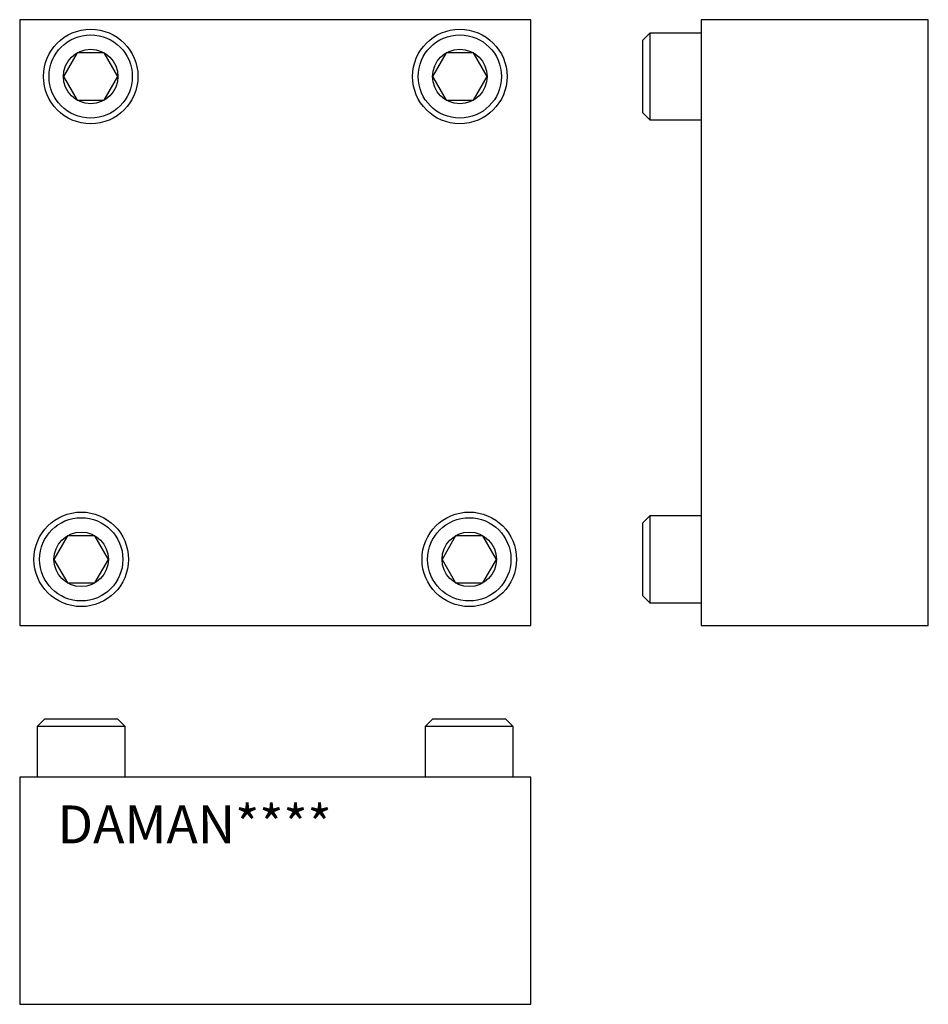
# Model space of a CAD drawing. Extents: x 3.22 to 6.22, y 0.88 to 4.12.
import ezdxf

# ---------------------------------------------------------------- set-up
doc = ezdxf.new("R2010")
doc.units = 0
doc.header["$MEASUREMENT"] = 0
doc.layers.get('0').update_dxf_attribs({"linetype": 'CONTINUOUS'})
doc.layers.add('DAMAN', color=5, linetype='CONTINUOUS')

# ---------------------------------------------------------------- blocks, each defined once
blk = doc.blocks.new('RECTANG')
for p, q in [((1, 1), (0, 1)), ((0, 1), (0, 0)), ((1, 0), (1, 1)), ((0, 0), (1, 0))]:
    blk.add_line(p, q)
blk = doc.blocks.new('190SHCST')
at = {"layer": 'DAMAN'}
blk.add_lwpolyline([(-0.045, 0.077942), (-0.09, 0), (-0.045, -0.077942), (0.045, -0.077942), (0.09, 0), (0.045, 0.077942)], close=True, dxfattribs=at)
for radius in [0.156, 0.1375, 0.09]:
    blk.add_circle((0, 0), radius, dxfattribs=at)
blk = doc.blocks.new('250SHCS')
at = {"layer": 'DAMAN'}
for p, q in [((-0.15625, 0.25), (-0.1875, 0.21875)), ((-0.1875, 0), (-0.1875, 0.21875)), ((-0.1875, 0.21875), (0.1875, 0.21875)), ((-0.15625, 0.25), (0.15625, 0.25)), ((0.15625, 0.25), (0.1875, 0.21875)), ((0.1875, 0.21875), (0.1875, 0)), ((0.1875, 0), (-0.1875, 0))]:
    blk.add_line(p, q, dxfattribs=at)
blk = doc.blocks.new('190SHCS')
at = {"layer": 'DAMAN', "xscale": 0.7700000000000001, "yscale": 0.7700000000000001, "zscale": 0.7700000000000001}
blk.add_blockref('250SHCS', (5.59375, 4.4375), dxfattribs=at)

msp = doc.modelspace()

# ---------------------------------------------------------------- linework, layer by layer
at = {"layer": 'DAMAN'}
for p, q in [((6.21875, 4.125), (5.46875, 4.125)), ((5.46875, 4.125), (5.46875, 2.125)), ((6.21875, 2.125), (6.21875, 4.125)), ((5.46875, 2.125), (6.21875, 2.125)), ((4.90675, 1.625), (3.21875, 1.625)), ((3.21875, 1.625), (3.21875, 0.875)), ((4.90675, 0.875), (4.90675, 1.625)), ((3.21875, 0.875), (4.90675, 0.875))]:
    msp.add_line(p, q, dxfattribs=at)

# ---------------------------------------------------------------- block references
at = {"layer": 'DAMAN', "xscale": 1.6875, "yscale": 2, "zscale": 1.6875}
msp.add_blockref('RECTANG', (3.21875, 2.125), dxfattribs=at)
at = {"layer": 'DAMAN'}
for name, p in [('190SHCST', (3.453125, 3.9375)), ('190SHCST', (4.671875, 3.9375)), ('190SHCST', (3.421875, 2.34375)), ('190SHCST', (4.703125, 2.34375)), ('190SHCS', (-2.172, -2.8125)), ('190SHCS', (-0.891, -2.8125))]:
    msp.add_blockref(name, p, dxfattribs=at)
at = {"layer": 'DAMAN', "rotation": 90}
for p in [(9.90625, -1.65625), (9.90625, -3.24975)]:
    msp.add_blockref('190SHCS', p, dxfattribs=at)

# ---------------------------------------------------------------- texts
at = {"layer": 'DAMAN'}
msp.add_text('DAMAN****', height=0.125, dxfattribs=at).set_placement((3.34375, 1.40625))

doc.saveas('drawing.dxf')
